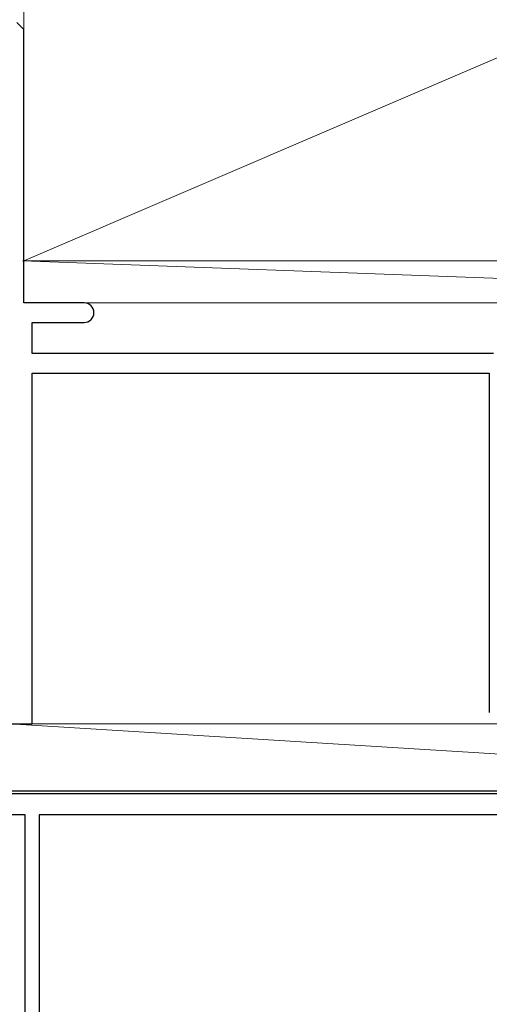
# Model space of a CAD drawing. Extents: x -4 to 990, y 0 to 1603.
# Drawn here: x 712 to 746, y 994 to 1064 of the extents above; entities that cross this region are included whole.
import ezdxf

# ---------------------------------------------------------------- set-up
doc = ezdxf.new("R2010")
doc.units = 0
for name, color, linetype, lineweight in [('YKK_11', 7, 'CONTINUOUS', 30), ('YKK_13', 4, 'CONTINUOUS', 30), ('YSS_K', 3, 'CONTINUOUS', 13)]:
    doc.layers.add(name, color=color, linetype=linetype, lineweight=lineweight)

msp = doc.modelspace()

# ---------------------------------------------------------------- linework, layer by layer
at = {"layer": 'YKK_11', "color": 211, "linetype": 'ByBlock', "lineweight": -2, "ltscale": 0.5}
for p, q in [((748.552, 1008.864), (697.511, 1008.864)), ((712.611, 1007.364), (697.556, 1007.364)), ((712.611, 985.464), (712.611, 1007.364)), ((746.303, 1007.364), (713.611, 1007.364)), ((713.611, 1007.364), (713.611, 991.139))]:
    msp.add_line(p, q, dxfattribs=at)
at = {"layer": 'YKK_13'}
msp.add_line((791.728, 1009.064), (697.54, 1009.064), dxfattribs=at)
at = {"layer": 'YSS_K', "linetype": 'Continuous', "ltscale": 1.5}
for p, q in [((712.513, 1112.027), (712.513, 1046.864)), ((712.513, 1046.864), (817.513, 1091.864)), ((793.513, 1043.864, 0), (712.413, 1046.864)), ((712.513, 1046.864), (817.513, 1046.864)), ((712.813, 1043.864), (793.513, 1043.864, 0)), ((792.011, 1008.864), (711.513, 1013.864)), ((711.513, 1013.864), (792.011, 1013.864)), ((711.513, 1008.864), (792.011, 1008.864))]:
    msp.add_line(p, q, dxfattribs=at)
at = {"layer": 'YSS_K', "color": 4, "linetype": 'ByBlock', "lineweight": -2, "ltscale": 0.5}
for p, q in [((712.513, 1063.364, 0), (712.013, 1063.864, 0)), ((712.513, 1043.864, 0), (712.513, 1063.364, 0)), ((716.813, 1043.864, 0), (712.513, 1043.864, 0)), ((713.113, 1040.264, 0), (713.113, 1042.464, 0)), ((713.113, 1042.464, 0), (716.813, 1042.464, 0)), ((746.013, 1040.264, 0), (713.113, 1040.264, 0)), ((713.113, 1013.864, 0), (713.113, 1038.864, 0)), ((713.113, 1038.864, 0), (745.713, 1038.864, 0)), ((745.713, 1038.864, 0), (745.713, 1014.664, 0)), ((711.513, 1013.864, 0), (713.113, 1013.864, 0))]:
    msp.add_line(p, q, dxfattribs=at)
for start, end in [(0.00062, 90.0006), (270.00127, 0.00004)]:
    msp.add_arc((716.813, 1043.164, 0), 0.7, start, end, dxfattribs=at)

doc.saveas('drawing.dxf')
